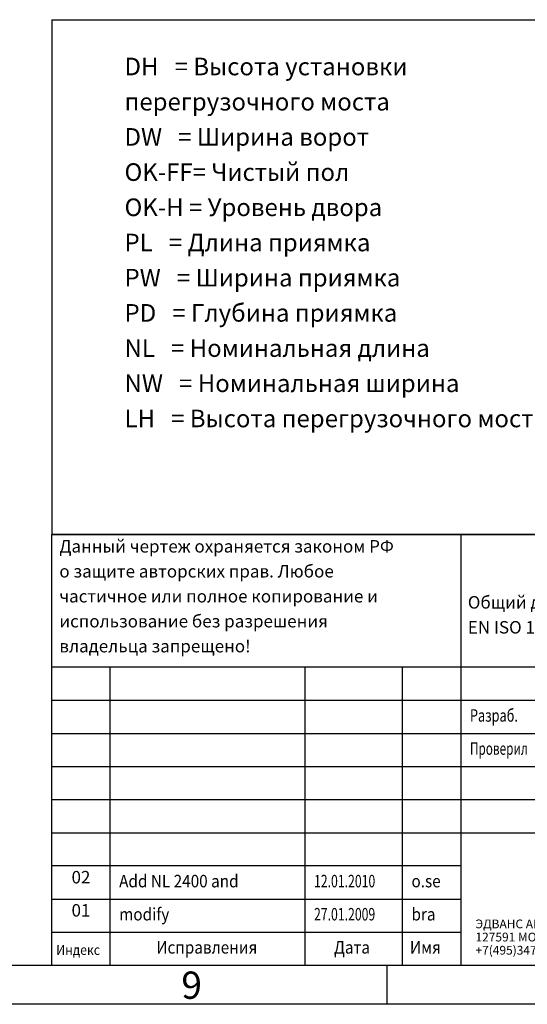
# Model space of a CAD drawing. Units: inches. Extents: x -5327 to 60326, y 53957 to 64457.
# Drawn here: x 55474 to 57101, y 54082 to 57240 of the extents above; entities that cross this region are included whole.
import ezdxf

# ---------------------------------------------------------------- set-up
doc = ezdxf.new("R2010")
doc.units = ezdxf.units.IN
doc.styles.add('CONVERTER_1', font='txt.shx', dxfattribs={"width": 0.72})
doc.styles.add('CONVERTER_17', font='txt.shx', dxfattribs={"width": 0.856})
doc.styles.add('CONVERTER_2', font='txt.shx', dxfattribs={"width": 0.9})
doc.styles.add('CONVERTER_4', font='txt.shx', dxfattribs={"width": 0.918})
doc.styles.add('CONVERTER_5', font='txt.shx', dxfattribs={"width": 0.999})
doc.styles.add('CONVERTER_6', font='txt.shx', dxfattribs={"width": 0.81})
doc.styles.add('CONVERTER_7', font='txt.shx', dxfattribs={"width": 0.837})

msp = doc.modelspace()

# ---------------------------------------------------------------- linework, layer by layer
at = {"linetype": 'Continuous'}
for p, q in [((55576.29, 57239.72), (55576.29, 55588.72)), ((55576.29, 57239.72), (57513.79, 57239.72)), ((55576.29, 54207.47), (55576.29, 55588.72)), ((60076.29, 55588.72), (55576.29, 55588.72)), ((55576.29, 55588.72), (57513.79, 55588.72)), ((56888.79, 54207.47), (56888.79, 55588.72)), ((60076.29, 55163.72), (55576.29, 55163.72)), ((55763.79, 54207.47), (55763.79, 55163.72)), ((56388.79, 54207.47), (56388.79, 55163.72)), ((56701.29, 54207.47), (56701.29, 55163.72)), ((55576.29, 55057.47), (57951.29, 55057.47)), ((55576.29, 54951.22), (57951.29, 54951.22)), ((55576.29, 54844.97), (57951.29, 54844.97)), ((55576.29, 54738.72), (57951.29, 54738.72)), ((55576.29, 54632.47), (56888.79, 54632.47)), ((56888.79, 54632.47), (60076.29, 54632.47)), ((56888.79, 54526.22), (55576.29, 54526.22)), ((55576.29, 54419.97), (56888.79, 54419.97)), ((55576.29, 54313.72), (56888.79, 54313.72)), ((51651.29, 54207.47), (60076.29, 54207.47)), ((56651.29, 54207.47), (56651.29, 54082.47)), ((60201.29, 54082.47), (45851.29, 54082.47))]:
    msp.add_line(p, q, dxfattribs=at)

# ---------------------------------------------------------------- texts
for s, height, style, width, p in [('Разраб.', 40, 'CONVERTER_6', 0.747, (56917.42, 54988.8)), ('Проверил', 40, 'CONVERTER_7', 0.693, (56917.42, 54882.55)), ('Add NL 2400 and', 40, 'CONVERTER_2', 0.9, (55792.42, 54457.55)), ('12.01.2010', 40, 'CONVERTER_1', 0.72, (56417.42, 54457.55)), ('o.se', 40, 'CONVERTER_2', 0.9, (56729.92, 54457.55)), ('modify', 40, 'CONVERTER_2', 0.9, (55792.42, 54351.3)), ('27.01.2009', 40, 'CONVERTER_1', 0.72, (56417.42, 54351.3)), ('bra', 40, 'CONVERTER_2', 0.9, (56729.92, 54351.3)), ('Исправления', 40, 'CONVERTER_1', 0.9, (55911.59, 54245.05)), ('Дата', 40, 'CONVERTER_1', 0.9, (56481.45, 54245.05)), ('Имя', 40, 'CONVERTER_1', 0.9, (56724.92, 54245.05)), ('Индекс', 32, 'CONVERTER_1', 0.9, (55590.55, 54240.94))]:
    msp.add_text(s, height=height, dxfattribs=dict(style=style, width=width)).set_placement(p)
for s, insert, char_height, attachment_point, line_spacing_factor, style in [('DH   = Высота установки \\P       перегрузочного моста\\PDW   = Ширина ворот\\POK-FF= Чистый пол\\POK-H = Уровень двора\\PPL   = Длина приямка\\PPW   = Ширина приямка\\PPD   = Глубина приямка\\PNL   = Номинальная длина\\PNW   = Номинальная ширина\\PLH   = Высота перегрузочного моста', (55809.67, 55915.2), 56.4062, 7, 1.20048, 'CONVERTER_17'), ('Данный чертеж охраняется законом РФ\\Pо защите авторских прав. Любое \\Pчастичное или полное копирование и \\Pиспользование без разрешения \\Pвладельца запрещено! ', (55600.68, 55198.46), 40, 7, 1.20048, 'CONVERTER_4'), ('Общий допуск\\PEN ISO 13920-BF', (56910.59, 55326.22), 40, 4, 1.20048, 'CONVERTER_5'), ('02', (55670.04, 54457.55), 40, 8, 1.20048, 'CONVERTER_2'), ('01', (55670.04, 54351.3), 40, 8, 1.20048, 'CONVERTER_2'), ('ЭДВАНС АВТОМАТИК ЭНТРАНС СОЛЮШЕНС РУС\\P127591 МОСКВА ул.Дубнинская д.83 комн.823\\P+7(495)347-60-20', (56935.07, 54233.03), 28.125, 7, 0.90036, 'CONVERTER_17'), ('9', (55991.9, 54187.52), 87.5, 1, 1.320528, 'CONVERTER_2')]:
    msp.add_mtext(s, dxfattribs=dict(insert=insert, char_height=char_height, attachment_point=attachment_point, line_spacing_factor=line_spacing_factor, style=style))

doc.saveas('drawing.dxf')
